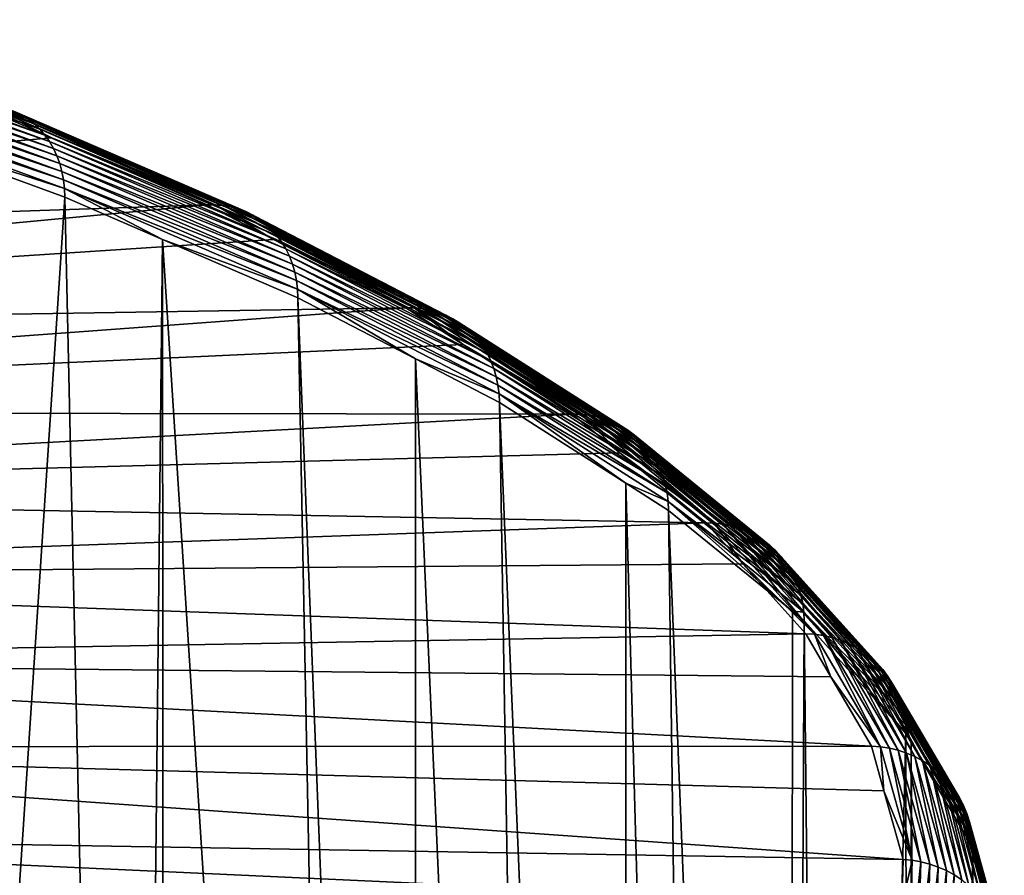
# Model space of a CAD drawing. Extents: x -60 to 60, y -44 to 14.
# Drawn here: x 51 to 60, y 0 to 8 of the extents above; entities that cross this region are included whole.
import ezdxf

# ---------------------------------------------------------------- set-up
doc = ezdxf.new("R2010")
doc.units = 0
doc.layers.add('L2', color=7, linetype='CONTINUOUS')

msp = doc.modelspace()

# ---------------------------------------------------------------- linework, layer by layer
at = {"layer": 'L2', "color": 7}
for points in [[(50.76885, 6.784702, 183.402), (50.83136, 6.753488, 183.3549), (48.40421, 7.641198, 179.7945)], [(48.40421, 7.641198, 179.7945), (50.83136, 6.753488, 183.3549), (48.46067, 7.604709, 179.7437)], [(48.51368, 7.562112, 179.694), (48.46067, 7.604709, 179.7437), (50.89066, 6.715963, 183.3083)], [(50.89066, 6.715963, 183.3083), (48.46067, 7.604709, 179.7437), (50.83136, 6.753488, 183.3549)], [(50.89066, 6.715963, 183.3083), (50.94633, 6.672394, 183.2625), (48.51368, 7.562112, 179.694)], [(48.51368, 7.562112, 179.694), (50.94633, 6.672394, 183.2625), (48.56284, 7.51371, 179.6457)], [(48.60782, 7.459846, 179.599), (48.56284, 7.51371, 179.6457), (50.99795, 6.62309, 183.2177)], [(50.99795, 6.62309, 183.2177), (48.56284, 7.51371, 179.6457), (50.94633, 6.672394, 183.2625)], [(50.99795, 6.62309, 183.2177), (51.04518, 6.568402, 183.1744), (48.60782, 7.459846, 179.599)], [(48.60782, 7.459846, 179.599), (51.04518, 6.568402, 183.1744), (48.64828, 7.400903, 179.5545)], [(48.68396, 7.337299, 179.5123), (48.64828, 7.400903, 179.5545), (51.08768, 6.508716, 183.1328)], [(51.08768, 6.508716, 183.1328), (48.64828, 7.400903, 179.5545), (51.04518, 6.568402, 183.1744)], [(51.08768, 6.508716, 183.1328), (51.12514, 6.444458, 183.0933), (48.68396, 7.337299, 179.5123)], [(48.68396, 7.337299, 179.5123), (51.12514, 6.444458, 183.0933), (48.71458, 7.269485, 179.4728)], [(48.73994, 7.197943, 179.4363), (48.71458, 7.269485, 179.4728), (51.1573, 6.376083, 183.056)], [(51.1573, 6.376083, 183.056), (48.71458, 7.269485, 179.4728), (51.12514, 6.444458, 183.0933)], [(51.1573, 6.376083, 183.056), (51.18393, 6.304075, 183.0214), (48.73994, 7.197943, 179.4363)], [(48.73994, 7.197943, 179.4363), (51.18393, 6.304075, 183.0214), (48.75985, 7.123179, 179.4029)], [(48.77417, 7.045726, 179.373), (48.75985, 7.123179, 179.4029), (51.20484, 6.228947, 182.9895)], [(51.20484, 6.228947, 182.9895), (48.75985, 7.123179, 179.4029), (51.18393, 6.304075, 183.0214)], [(48.78281, 6.966132, 179.3468), (48.77417, 7.045726, 179.373), (51.21988, 6.151231, 182.9607)], [(51.21988, 6.151231, 182.9607), (48.77417, 7.045726, 179.373), (51.20484, 6.228947, 182.9895)], [(51.21988, 6.151231, 182.9607), (51.22895, 6.071479, 182.9351), (48.78281, 6.966132, 179.3468)], [(51.22895, 6.071479, 182.9351), (49.40941, 6.656844, 180.2394), (48.78281, 6.966132, 179.3468)], [(38.3648, 5.438965, 192.1331), (51.11146, 6.543084, 184.8232), (50.42416, 6.840013, 183.6323)], [(50.49576, 6.842729, 183.588), (50.42416, 6.840013, 183.6323), (51.11146, 6.543084, 184.8232)], [(51.11146, 6.543084, 184.8232), (52.63111, 5.920209, 187.288), (50.49576, 6.842729, 183.588)], [(50.49576, 6.842729, 183.588), (52.63111, 5.920209, 187.288), (50.56653, 6.838501, 183.5425)], [(50.63596, 6.82736, 183.4961), (50.56653, 6.838501, 183.5425), (52.70486, 5.914689, 187.2477)], [(52.70486, 5.914689, 187.2477), (50.56653, 6.838501, 183.5425), (52.63111, 5.920209, 187.288)], [(52.70486, 5.914689, 187.2477), (52.77723, 5.902279, 187.2064), (50.63596, 6.82736, 183.4961)], [(50.63596, 6.82736, 183.4961), (52.77723, 5.902279, 187.2064), (50.70356, 6.809385, 183.4491)], [(50.76885, 6.784702, 183.402), (50.70356, 6.809385, 183.4491), (52.84769, 5.883069, 187.1644)], [(52.84769, 5.883069, 187.1644), (50.70356, 6.809385, 183.4491), (52.77723, 5.902279, 187.2064)], [(52.84769, 5.883069, 187.1644), (52.91574, 5.857193, 187.122), (50.76885, 6.784702, 183.402)], [(50.76885, 6.784702, 183.402), (52.91574, 5.857193, 187.122), (50.83136, 6.753488, 183.3549)], [(50.89066, 6.715963, 183.3083), (50.83136, 6.753488, 183.3549), (52.9809, 5.824836, 187.0795)], [(52.9809, 5.824836, 187.0795), (50.83136, 6.753488, 183.3549), (52.91574, 5.857193, 187.122)], [(52.9809, 5.824836, 187.0795), (53.04271, 5.786228, 187.0373), (50.89066, 6.715963, 183.3083)], [(50.89066, 6.715963, 183.3083), (53.04271, 5.786228, 187.0373), (50.94633, 6.672394, 183.2625)], [(49.47736, -20.57992, 173.4938), (49.40941, 6.656844, 180.2394), (51.23198, 5.990257, 182.9129)], [(51.22895, 6.071479, 182.9351), (51.23198, 5.990257, 182.9129), (49.40941, 6.656844, 180.2394)], [(50.99795, 6.62309, 183.2177), (50.94633, 6.672394, 183.2625), (53.10072, 5.741643, 186.9955)], [(53.10072, 5.741643, 186.9955), (50.94633, 6.672394, 183.2625), (53.04271, 5.786228, 187.0373)], [(53.10072, 5.741643, 186.9955), (53.15453, 5.691396, 186.9546), (50.99795, 6.62309, 183.2177)], [(50.99795, 6.62309, 183.2177), (53.15453, 5.691396, 186.9546), (51.04518, 6.568402, 183.1744)], [(38.3648, 5.438965, 192.1331), (52.55648, 5.9188, 187.3271), (51.11146, 6.543084, 184.8232)], [(51.08768, 6.508716, 183.1328), (51.04518, 6.568402, 183.1744), (53.20376, 5.635845, 186.9147)], [(53.20376, 5.635845, 186.9147), (51.04518, 6.568402, 183.1744), (53.15453, 5.691396, 186.9546)], [(53.20376, 5.635845, 186.9147), (53.24806, 5.575383, 186.8762), (51.08768, 6.508716, 183.1328)], [(51.08768, 6.508716, 183.1328), (53.24806, 5.575383, 186.8762), (51.12514, 6.444458, 183.0933)], [(51.11146, 6.543084, 184.8232), (52.55648, 5.9188, 187.3271), (52.63111, 5.920209, 187.288)], [(51.1573, 6.376083, 183.056), (51.12514, 6.444458, 183.0933), (53.2871, 5.51044, 186.8394)], [(53.2871, 5.51044, 186.8394), (51.12514, 6.444458, 183.0933), (53.24806, 5.575383, 186.8762)], [(53.2871, 5.51044, 186.8394), (53.32062, 5.441477, 186.8045), (51.1573, 6.376083, 183.056)], [(51.1573, 6.376083, 183.056), (53.32062, 5.441477, 186.8045), (51.18393, 6.304075, 183.0214)], [(51.20484, 6.228947, 182.9895), (51.18393, 6.304075, 183.0214), (53.34837, 5.368983, 186.7718)], [(53.34837, 5.368983, 186.7718), (51.18393, 6.304075, 183.0214), (53.32062, 5.441477, 186.8045)], [(51.21988, 6.151231, 182.9607), (51.20484, 6.228947, 182.9895), (53.37017, 5.293472, 186.7415)], [(53.37017, 5.293472, 186.7415), (51.20484, 6.228947, 182.9895), (53.34837, 5.368983, 186.7718)], [(53.38584, 5.215481, 186.7137), (51.22895, 6.071479, 182.9351), (51.21988, 6.151231, 182.9607)], [(53.38584, 5.215481, 186.7137), (51.21988, 6.151231, 182.9607), (53.37017, 5.293472, 186.7415)], [(52.14054, 5.597736, 184.4872), (51.23198, 5.990257, 182.9129), (51.22895, 6.071479, 182.9351)], [(53.3953, 5.135564, 186.6888), (52.14054, 5.597736, 184.4872), (51.22895, 6.071479, 182.9351)], [(53.3953, 5.135564, 186.6888), (51.22895, 6.071479, 182.9351), (53.38584, 5.215481, 186.7137)], [(49.47736, -20.57992, 173.4938), (51.23198, 5.990257, 182.9129), (51.84887, -21.48633, 177.1292)], [(51.84887, -21.48633, 177.1292), (51.23198, 5.990257, 182.9129), (52.14054, 5.597736, 184.4872)], [(39.91279, 4.73039, 194.975), (52.55648, 5.9188, 187.3271), (38.3648, 5.438965, 192.1331)], [(39.91279, 4.73039, 194.975), (53.17322, 5.599011, 188.6097), (52.55648, 5.9188, 187.3271)], [(52.63111, 5.920209, 187.288), (52.55648, 5.9188, 187.3271), (53.17322, 5.599011, 188.6097)], [(52.70486, 5.914689, 187.2477), (52.63111, 5.920209, 187.288), (54.479, 4.962057, 191.131)], [(52.63111, 5.920209, 187.288), (53.17322, 5.599011, 188.6097), (54.479, 4.962057, 191.131)], [(54.479, 4.962057, 191.131), (54.55534, 4.955194, 191.096), (52.70486, 5.914689, 187.2477)], [(52.70486, 5.914689, 187.2477), (54.55534, 4.955194, 191.096), (52.77723, 5.902279, 187.2064)], [(52.84769, 5.883069, 187.1644), (52.77723, 5.902279, 187.2064), (54.63025, 4.941467, 191.06)], [(54.63025, 4.941467, 191.06), (52.77723, 5.902279, 187.2064), (54.55534, 4.955194, 191.096)], [(54.63025, 4.941467, 191.06), (54.70318, 4.920974, 191.0231), (52.84769, 5.883069, 187.1644)], [(52.84769, 5.883069, 187.1644), (54.70318, 4.920974, 191.0231), (52.91574, 5.857193, 187.122)], [(52.9809, 5.824836, 187.0795), (52.91574, 5.857193, 187.122), (54.77362, 4.89386, 190.9857)], [(54.77362, 4.89386, 190.9857), (52.91574, 5.857193, 187.122), (54.70318, 4.920974, 191.0231)], [(54.77362, 4.89386, 190.9857), (54.84107, 4.860317, 190.948), (52.9809, 5.824836, 187.0795)], [(52.9809, 5.824836, 187.0795), (54.84107, 4.860317, 190.948), (53.04271, 5.786228, 187.0373)], [(53.10072, 5.741643, 186.9955), (53.04271, 5.786228, 187.0373), (54.90505, 4.820583, 190.9102)], [(54.90505, 4.820583, 190.9102), (53.04271, 5.786228, 187.0373), (54.84107, 4.860317, 190.948)], [(54.90505, 4.820583, 190.9102), (54.9651, 4.774942, 190.8727), (53.10072, 5.741643, 186.9955)], [(53.10072, 5.741643, 186.9955), (54.9651, 4.774942, 190.8727), (53.15453, 5.691396, 186.9546)], [(53.20376, 5.635845, 186.9147), (53.15453, 5.691396, 186.9546), (55.0208, 4.723715, 190.8357)], [(55.0208, 4.723715, 190.8357), (53.15453, 5.691396, 186.9546), (54.9651, 4.774942, 190.8727)], [(39.91279, 4.73039, 194.975), (54.40174, 4.962007, 191.1646), (53.17322, 5.599011, 188.6097)], [(51.84887, -21.48633, 177.1292), (52.14054, 5.597736, 184.4872), (52.15717, -21.62603, 177.6895)], [(52.15717, -21.62603, 177.6895), (52.14054, 5.597736, 184.4872), (53.9372, -22.43264, 180.9246)], [(53.9372, -22.43264, 180.9246), (52.14054, 5.597736, 184.4872), (53.39845, 5.054286, 186.6669)], [(53.39845, 5.054286, 186.6669), (52.14054, 5.597736, 184.4872), (53.3953, 5.135564, 186.6888)], [(54.479, 4.962057, 191.131), (53.17322, 5.599011, 188.6097), (54.40174, 4.962007, 191.1646)], [(55.0208, 4.723715, 190.8357), (55.07176, 4.667267, 190.7995), (53.20376, 5.635845, 186.9147)], [(53.20376, 5.635845, 186.9147), (55.07176, 4.667267, 190.7995), (53.24806, 5.575383, 186.8762)], [(53.2871, 5.51044, 186.8394), (53.24806, 5.575383, 186.8762), (55.1176, 4.605999, 190.7642)], [(55.1176, 4.605999, 190.7642), (53.24806, 5.575383, 186.8762), (55.07176, 4.667267, 190.7995)], [(55.1176, 4.605999, 190.7642), (55.15802, 4.540346, 190.7303), (53.2871, 5.51044, 186.8394)], [(53.2871, 5.51044, 186.8394), (55.15802, 4.540346, 190.7303), (53.32062, 5.441477, 186.8045)], [(53.34837, 5.368983, 186.7718), (53.32062, 5.441477, 186.8045), (55.19272, 4.470772, 190.6978)], [(55.19272, 4.470772, 190.6978), (53.32062, 5.441477, 186.8045), (55.15802, 4.540346, 190.7303)], [(53.37017, 5.293472, 186.7415), (53.34837, 5.368983, 186.7718), (55.22145, 4.397773, 190.6671)], [(55.22145, 4.397773, 190.6671), (53.34837, 5.368983, 186.7718), (55.19272, 4.470772, 190.6978)], [(55.244, 4.321866, 190.6384), (53.38584, 5.215481, 186.7137), (53.37017, 5.293472, 186.7415)], [(55.244, 4.321866, 190.6384), (53.37017, 5.293472, 186.7415), (55.22145, 4.397773, 190.6671)], [(55.26023, 4.243589, 190.6118), (53.3953, 5.135564, 186.6888), (53.38584, 5.215481, 186.7137)], [(55.26023, 4.243589, 190.6118), (53.38584, 5.215481, 186.7137), (55.244, 4.321866, 190.6384)], [(54.49297, 4.486769, 188.9431), (53.39845, 5.054286, 186.6669), (53.3953, 5.135564, 186.6888)], [(55.27002, 4.1635, 190.5876), (54.49297, 4.486769, 188.9431), (53.3953, 5.135564, 186.6888)], [(55.27002, 4.1635, 190.5876), (53.3953, 5.135564, 186.6888), (55.26023, 4.243589, 190.6118)], [(53.9372, -22.43264, 180.9246), (53.39845, 5.054286, 186.6669), (54.49688, -22.73874, 182.1523)], [(54.49688, -22.73874, 182.1523), (53.39845, 5.054286, 186.6669), (54.49297, 4.486769, 188.9431)], [(41.23757, 3.995811, 197.9212), (54.40174, 4.962007, 191.1646), (39.91279, 4.73039, 194.975)], [(41.23757, 3.995811, 197.9212), (54.93762, 4.620319, 192.535), (54.40174, 4.962007, 191.1646)], [(54.479, 4.962057, 191.131), (54.40174, 4.962007, 191.1646), (54.93762, 4.620319, 192.535)], [(54.93762, 4.620319, 192.535), (56.02934, 3.973506, 195.0958), (54.479, 4.962057, 191.131)], [(54.479, 4.962057, 191.131), (56.02934, 3.973506, 195.0958), (54.55534, 4.955194, 191.096)], [(54.63025, 4.941467, 191.06), (54.55534, 4.955194, 191.096), (56.10786, 3.965258, 195.0664)], [(56.10786, 3.965258, 195.0664), (54.55534, 4.955194, 191.096), (56.02934, 3.973506, 195.0958)], [(56.10786, 3.965258, 195.0664), (56.1849, 3.950172, 195.0359), (54.63025, 4.941467, 191.06)], [(54.63025, 4.941467, 191.06), (56.1849, 3.950172, 195.0359), (54.70318, 4.920974, 191.0231)], [(54.77362, 4.89386, 190.9857), (54.70318, 4.920974, 191.0231), (56.2599, 3.928355, 195.0043)], [(56.2599, 3.928355, 195.0043), (54.70318, 4.920974, 191.0231), (56.1849, 3.950172, 195.0359)], [(56.2599, 3.928355, 195.0043), (56.33235, 3.899963, 194.972), (54.77362, 4.89386, 190.9857)], [(54.77362, 4.89386, 190.9857), (56.33235, 3.899963, 194.972), (54.84107, 4.860317, 190.948)], [(54.90505, 4.820583, 190.9102), (54.84107, 4.860317, 190.948), (56.40171, 3.865196, 194.9392)], [(56.40171, 3.865196, 194.9392), (54.84107, 4.860317, 190.948), (56.33235, 3.899963, 194.972)], [(56.40171, 3.865196, 194.9392), (56.46751, 3.824302, 194.9061), (54.90505, 4.820583, 190.9102)], [(54.90505, 4.820583, 190.9102), (56.46751, 3.824302, 194.9061), (54.9651, 4.774942, 190.8727)], [(55.0208, 4.723715, 190.8357), (54.9651, 4.774942, 190.8727), (56.52928, 3.77757, 194.873)], [(56.52928, 3.77757, 194.873), (54.9651, 4.774942, 190.8727), (56.46751, 3.824302, 194.9061)], [(56.52928, 3.77757, 194.873), (56.58656, 3.725333, 194.84), (55.0208, 4.723715, 190.8357)], [(55.0208, 4.723715, 190.8357), (56.58656, 3.725333, 194.84), (55.07176, 4.667267, 190.7995)], [(41.23757, 3.995811, 197.9212), (55.94989, 3.974858, 195.1238), (54.93762, 4.620319, 192.535)], [(54.93762, 4.620319, 192.535), (55.94989, 3.974858, 195.1238), (56.02934, 3.973506, 195.0958)], [(55.1176, 4.605999, 190.7642), (55.07176, 4.667267, 190.7995), (56.63897, 3.667961, 194.8075)], [(56.63897, 3.667961, 194.8075), (55.07176, 4.667267, 190.7995), (56.58656, 3.725333, 194.84)], [(56.63897, 3.667961, 194.8075), (56.68612, 3.605861, 194.7756), (55.1176, 4.605999, 190.7642)], [(55.1176, 4.605999, 190.7642), (56.68612, 3.605861, 194.7756), (55.15802, 4.540346, 190.7303)], [(55.19272, 4.470772, 190.6978), (55.15802, 4.540346, 190.7303), (56.72769, 3.539474, 194.7445)], [(56.72769, 3.539474, 194.7445), (55.15802, 4.540346, 190.7303), (56.68612, 3.605861, 194.7756)], [(54.49688, -22.73874, 182.1523), (54.49297, 4.486769, 188.9431), (55.73095, -23.41368, 184.8594)], [(55.73095, -23.41368, 184.8594), (54.49297, 4.486769, 188.9431), (55.27328, 4.082165, 190.5659)], [(55.27328, 4.082165, 190.5659), (54.49297, 4.486769, 188.9431), (55.27002, 4.1635, 190.5876)], [(55.22145, 4.397773, 190.6671), (55.19272, 4.470772, 190.6978), (56.76337, 3.469271, 194.7146)], [(56.76337, 3.469271, 194.7146), (55.19272, 4.470772, 190.6978), (56.72769, 3.539474, 194.7445)], [(56.79291, 3.39575, 194.686), (55.244, 4.321866, 190.6384), (55.22145, 4.397773, 190.6671)], [(56.79291, 3.39575, 194.686), (55.22145, 4.397773, 190.6671), (56.76337, 3.469271, 194.7146)], [(56.81612, 3.319434, 194.6589), (55.26023, 4.243589, 190.6118), (55.244, 4.321866, 190.6384)], [(56.81612, 3.319434, 194.6589), (55.244, 4.321866, 190.6384), (56.79291, 3.39575, 194.686)], [(56.83281, 3.240863, 194.6335), (55.27002, 4.1635, 190.5876), (55.26023, 4.243589, 190.6118)], [(56.83281, 3.240863, 194.6335), (55.26023, 4.243589, 190.6118), (56.81612, 3.319434, 194.6589)], [(56.45017, 3.331747, 193.5756), (55.27328, 4.082165, 190.5659), (55.27002, 4.1635, 190.5876)], [(56.84287, 3.160596, 194.61), (56.45017, 3.331747, 193.5756), (55.27002, 4.1635, 190.5876)], [(56.84287, 3.160596, 194.61), (55.27002, 4.1635, 190.5876), (56.83281, 3.240863, 194.6335)], [(55.73095, -23.41368, 184.8594), (55.27328, 4.082165, 190.5659), (56.44053, -23.89506, 186.7901)], [(56.44053, -23.89506, 186.7901), (55.27328, 4.082165, 190.5659), (56.45017, 3.331747, 193.5756)], [(42.33173, 3.239335, 200.9553), (55.94989, 3.974858, 195.1238), (41.23757, 3.995811, 197.9212)], [(42.33173, 3.239335, 200.9553), (56.39479, 3.612478, 196.5772), (55.94989, 3.974858, 195.1238)], [(56.02934, 3.973506, 195.0958), (55.94989, 3.974858, 195.1238), (56.39479, 3.612478, 196.5772)], [(56.10786, 3.965258, 195.0664), (56.02934, 3.973506, 195.0958), (57.27367, 2.959956, 199.1609)], [(56.02934, 3.973506, 195.0958), (56.39479, 3.612478, 196.5772), (57.27367, 2.959956, 199.1609)], [(57.27367, 2.959956, 199.1609), (57.35394, 2.950287, 199.1373), (56.10786, 3.965258, 195.0664)], [(56.10786, 3.965258, 195.0664), (57.35394, 2.950287, 199.1373), (56.1849, 3.950172, 195.0359)], [(56.2599, 3.928355, 195.0043), (56.1849, 3.950172, 195.0359), (57.43269, 2.933807, 199.1123)], [(57.43269, 2.933807, 199.1123), (56.1849, 3.950172, 195.0359), (57.35394, 2.950287, 199.1373)], [(57.43269, 2.933807, 199.1123), (57.50936, 2.910634, 199.0862), (56.2599, 3.928355, 195.0043)], [(56.2599, 3.928355, 195.0043), (57.50936, 2.910634, 199.0862), (56.33235, 3.899963, 194.972)], [(56.40171, 3.865196, 194.9392), (56.33235, 3.899963, 194.972), (57.58341, 2.880931, 199.0591)], [(57.58341, 2.880931, 199.0591), (56.33235, 3.899963, 194.972), (57.50936, 2.910634, 199.0862)], [(57.58341, 2.880931, 199.0591), (57.65432, 2.844909, 199.0314), (56.40171, 3.865196, 194.9392)], [(56.40171, 3.865196, 194.9392), (57.65432, 2.844909, 199.0314), (56.46751, 3.824302, 194.9061)], [(56.52928, 3.77757, 194.873), (56.46751, 3.824302, 194.9061), (57.72158, 2.802825, 199.003)], [(57.72158, 2.802825, 199.003), (56.46751, 3.824302, 194.9061), (57.65432, 2.844909, 199.0314)], [(57.72158, 2.802825, 199.003), (57.78471, 2.754976, 198.9744), (56.52928, 3.77757, 194.873)], [(56.52928, 3.77757, 194.873), (57.78471, 2.754976, 198.9744), (56.58656, 3.725333, 194.84)], [(56.63897, 3.667961, 194.8075), (56.58656, 3.725333, 194.84), (57.84327, 2.701702, 198.9456)], [(57.84327, 2.701702, 198.9456), (56.58656, 3.725333, 194.84), (57.78471, 2.754976, 198.9744)], [(57.84327, 2.701702, 198.9456), (57.89684, 2.643382, 198.9168), (56.63897, 3.667961, 194.8075)], [(56.63897, 3.667961, 194.8075), (57.89684, 2.643382, 198.9168), (56.68612, 3.605861, 194.7756)], [(42.33173, 3.239335, 200.9553), (57.19246, 2.962745, 199.1832), (56.39479, 3.612478, 196.5772)], [(57.27367, 2.959956, 199.1609), (56.39479, 3.612478, 196.5772), (57.19246, 2.962745, 199.1832)], [(56.72769, 3.539474, 194.7445), (56.68612, 3.605861, 194.7756), (57.94504, 2.580429, 198.8883)], [(57.94504, 2.580429, 198.8883), (56.68612, 3.605861, 194.7756), (57.89684, 2.643382, 198.9168)], [(56.76337, 3.469271, 194.7146), (56.72769, 3.539474, 194.7445), (57.98753, 2.51329, 198.8603)], [(57.98753, 2.51329, 198.8603), (56.72769, 3.539474, 194.7445), (57.94504, 2.580429, 198.8883)], [(58.024, 2.442442, 198.833), (56.79291, 3.39575, 194.686), (56.76337, 3.469271, 194.7146)], [(58.024, 2.442442, 198.833), (56.76337, 3.469271, 194.7146), (57.98753, 2.51329, 198.8603)], [(58.05421, 2.368387, 198.8065), (56.81612, 3.319434, 194.6589), (56.79291, 3.39575, 194.686)], [(58.05421, 2.368387, 198.8065), (56.79291, 3.39575, 194.686), (58.024, 2.442442, 198.833)], [(56.44053, -23.89506, 186.7901), (56.45017, 3.331747, 193.5756), (57.22032, -24.42408, 188.9119)], [(57.22032, -24.42408, 188.9119), (56.45017, 3.331747, 193.5756), (56.84623, 3.079201, 194.5885)], [(56.84623, 3.079201, 194.5885), (56.45017, 3.331747, 193.5756), (56.84287, 3.160596, 194.61)], [(58.07792, 2.291651, 198.7811), (56.83281, 3.240863, 194.6335), (56.81612, 3.319434, 194.6589)], [(58.07792, 2.291651, 198.7811), (56.81612, 3.319434, 194.6589), (58.05421, 2.368387, 198.8065)], [(43.18916, 2.465193, 204.0602), (57.19246, 2.962745, 199.1832), (42.33173, 3.239335, 200.9553)], [(58.09498, 2.212778, 198.7569), (56.84287, 3.160596, 194.61), (56.83281, 3.240863, 194.6335)], [(58.09498, 2.212778, 198.7569), (56.83281, 3.240863, 194.6335), (58.07792, 2.291651, 198.7811)], [(57.99833, 2.140778, 198.3523), (56.84623, 3.079201, 194.5885), (56.84287, 3.160596, 194.61)], [(58.10527, 2.132328, 198.7341), (57.99833, 2.140778, 198.3523), (56.84287, 3.160596, 194.61)], [(58.10527, 2.132328, 198.7341), (56.84287, 3.160596, 194.61), (58.09498, 2.212778, 198.7569)], [(57.22032, -24.42408, 188.9119), (56.84623, 3.079201, 194.5885), (57.97449, -25.08688, 191.5702)], [(56.84623, 3.079201, 194.5885), (57.99833, 2.140778, 198.3523), (57.97449, -25.08688, 191.5702)], [(43.18916, 2.465193, 204.0602), (57.53659, 2.581123, 200.7138), (57.19246, 2.962745, 199.1832)], [(57.27367, 2.959956, 199.1609), (57.19246, 2.962745, 199.1832), (57.53659, 2.581123, 200.7138)], [(57.53659, 2.581123, 200.7138), (58.20519, 1.926941, 203.3041), (57.27367, 2.959956, 199.1609)], [(57.27367, 2.959956, 199.1609), (58.20519, 1.926941, 203.3041), (57.35394, 2.950287, 199.1373)], [(57.43269, 2.933807, 199.1123), (57.35394, 2.950287, 199.1373), (58.28676, 1.915825, 203.2863)], [(58.28676, 1.915825, 203.2863), (57.35394, 2.950287, 199.1373), (58.20519, 1.926941, 203.3041)], [(58.28676, 1.915825, 203.2863), (58.36679, 1.897925, 203.267), (57.43269, 2.933807, 199.1123)], [(57.43269, 2.933807, 199.1123), (58.36679, 1.897925, 203.267), (57.50936, 2.910634, 199.0862)], [(57.58341, 2.880931, 199.0591), (57.50936, 2.910634, 199.0862), (58.44471, 1.873368, 203.2464)], [(58.44471, 1.873368, 203.2464), (57.50936, 2.910634, 199.0862), (58.36679, 1.897925, 203.267)], [(58.44471, 1.873368, 203.2464), (58.51997, 1.84233, 203.2247), (57.58341, 2.880931, 199.0591)], [(57.58341, 2.880931, 199.0591), (58.51997, 1.84233, 203.2247), (57.65432, 2.844909, 199.0314)], [(57.72158, 2.802825, 199.003), (57.65432, 2.844909, 199.0314), (58.59203, 1.805029, 203.2021)], [(58.59203, 1.805029, 203.2021), (57.65432, 2.844909, 199.0314), (58.51997, 1.84233, 203.2247)], [(58.59203, 1.805029, 203.2021), (58.66038, 1.761732, 203.1786), (57.72158, 2.802825, 199.003)], [(57.72158, 2.802825, 199.003), (58.66038, 1.761732, 203.1786), (57.78471, 2.754976, 198.9744)], [(57.84327, 2.701702, 198.9456), (57.78471, 2.754976, 198.9744), (58.72454, 1.712744, 203.1545)], [(58.72454, 1.712744, 203.1545), (57.78471, 2.754976, 198.9744), (58.66038, 1.761732, 203.1786)], [(58.72454, 1.712744, 203.1545), (58.78406, 1.658414, 203.13), (57.84327, 2.701702, 198.9456)], [(57.84327, 2.701702, 198.9456), (58.78406, 1.658414, 203.13), (57.89684, 2.643382, 198.9168)], [(43.18916, 2.465193, 204.0602), (58.12266, 1.931195, 203.3205), (57.53659, 2.581123, 200.7138)], [(57.53659, 2.581123, 200.7138), (58.12266, 1.931195, 203.3205), (58.20519, 1.926941, 203.3041)], [(57.94504, 2.580429, 198.8883), (57.89684, 2.643382, 198.9168), (58.8385, 1.599128, 203.1051)], [(58.8385, 1.599128, 203.1051), (57.89684, 2.643382, 198.9168), (58.78406, 1.658414, 203.13)], [(57.98753, 2.51329, 198.8603), (57.94504, 2.580429, 198.8883), (58.88748, 1.535306, 203.0801)], [(58.88748, 1.535306, 203.0801), (57.94504, 2.580429, 198.8883), (58.8385, 1.599128, 203.1051)], [(58.93066, 1.4674, 203.0552), (58.024, 2.442442, 198.833), (57.98753, 2.51329, 198.8603)], [(58.93066, 1.4674, 203.0552), (57.98753, 2.51329, 198.8603), (58.88748, 1.535306, 203.0801)], [(43.80506, 1.677714, 207.2186), (58.12266, 1.931195, 203.3205), (43.18916, 2.465193, 204.0602)], [(58.96773, 1.395894, 203.0305), (58.05421, 2.368387, 198.8065), (58.024, 2.442442, 198.833)], [(58.96773, 1.395894, 203.0305), (58.024, 2.442442, 198.833), (58.93066, 1.4674, 203.0552)], [(58.99842, 1.321294, 203.0062), (58.07792, 2.291651, 198.7811), (58.05421, 2.368387, 198.8065)], [(58.99842, 1.321294, 203.0062), (58.05421, 2.368387, 198.8065), (58.96773, 1.395894, 203.0305)], [(59.02252, 1.24413, 202.9825), (58.09498, 2.212778, 198.7569), (58.07792, 2.291651, 198.7811)], [(59.02252, 1.24413, 202.9825), (58.07792, 2.291651, 198.7811), (58.99842, 1.321294, 203.0062)], [(59.03986, 1.16495, 202.9595), (58.10527, 2.132328, 198.7341), (58.09498, 2.212778, 198.7569)], [(59.03986, 1.16495, 202.9595), (58.09498, 2.212778, 198.7569), (59.02252, 1.24413, 202.9825)], [(57.97449, -25.08688, 191.5702), (57.99833, 2.140778, 198.3523), (58.10871, 2.050873, 198.7129)], [(58.10871, 2.050873, 198.7129), (57.99833, 2.140778, 198.3523), (58.10527, 2.132328, 198.7341)], [(59.05381, 1.002798, 202.9165), (58.10871, 2.050873, 198.7129), (58.10527, 2.132328, 198.7341)], [(59.05032, 1.084315, 202.9375), (59.05381, 1.002798, 202.9165), (58.10527, 2.132328, 198.7341)], [(59.05032, 1.084315, 202.9375), (58.10527, 2.132328, 198.7341), (59.03986, 1.16495, 202.9595)], [(57.97449, -25.08688, 191.5702), (58.10871, 2.050873, 198.7129), (58.39716, -25.45834, 193.06)], [(58.39716, -25.45834, 193.06), (58.10871, 2.050873, 198.7129), (59.05381, 1.002798, 202.9165)], [(43.80506, 1.677714, 207.2186), (58.35665, 1.53202, 204.9215), (58.12266, 1.931195, 203.3205)], [(58.20519, 1.926941, 203.3041), (58.12266, 1.931195, 203.3205), (58.35665, 1.53202, 204.9215)], [(58.28676, 1.915825, 203.2863), (58.20519, 1.926941, 203.3041), (58.81882, 0.880105, 207.5028)], [(58.20519, 1.926941, 203.3041), (58.35665, 1.53202, 204.9215), (58.81882, 0.880105, 207.5028)], [(58.81882, 0.880105, 207.5028), (58.90125, 0.867521, 207.4908), (58.28676, 1.915825, 203.2863)], [(58.28676, 1.915825, 203.2863), (58.90125, 0.867521, 207.4908), (58.36679, 1.897925, 203.267)], [(58.44471, 1.873368, 203.2464), (58.36679, 1.897925, 203.267), (58.98212, 0.848182, 207.4773)], [(58.98212, 0.848182, 207.4773), (58.36679, 1.897925, 203.267), (58.90125, 0.867521, 207.4908)], [(58.98212, 0.848182, 207.4773), (59.06086, 0.822224, 207.4623), (58.44471, 1.873368, 203.2464)], [(58.44471, 1.873368, 203.2464), (59.06086, 0.822224, 207.4623), (58.51997, 1.84233, 203.2247)], [(58.59203, 1.805029, 203.2021), (58.51997, 1.84233, 203.2247), (59.13691, 0.789832, 207.4461)], [(59.13691, 0.789832, 207.4461), (58.51997, 1.84233, 203.2247), (59.06086, 0.822224, 207.4623)], [(59.13691, 0.789832, 207.4461), (59.20973, 0.751235, 207.4286), (58.59203, 1.805029, 203.2021)], [(58.59203, 1.805029, 203.2021), (59.20973, 0.751235, 207.4286), (58.66038, 1.761732, 203.1786)], [(58.72454, 1.712744, 203.1545), (58.66038, 1.761732, 203.1786), (59.27881, 0.706708, 207.4101)], [(59.27881, 0.706708, 207.4101), (58.66038, 1.761732, 203.1786), (59.20973, 0.751235, 207.4286)], [(44.17598, 0.881303, 210.4128), (58.73542, 0.885843, 207.5132), (43.80506, 1.677714, 207.2186)], [(43.80506, 1.677714, 207.2186), (58.73542, 0.885843, 207.5132), (58.35665, 1.53202, 204.9215)], [(59.27881, 0.706708, 207.4101), (59.34364, 0.656567, 207.3906), (58.72454, 1.712744, 203.1545)], [(58.72454, 1.712744, 203.1545), (59.34364, 0.656567, 207.3906), (58.78406, 1.658414, 203.13)], [(58.8385, 1.599128, 203.1051), (58.78406, 1.658414, 203.13), (59.40378, 0.601167, 207.3704)], [(59.40378, 0.601167, 207.3704), (58.78406, 1.658414, 203.13), (59.34364, 0.656567, 207.3906)], [(58.88748, 1.535306, 203.0801), (58.8385, 1.599128, 203.1051), (59.4588, 0.540901, 207.3494)], [(59.4588, 0.540901, 207.3494), (58.8385, 1.599128, 203.1051), (59.40378, 0.601167, 207.3704)], [(58.81882, 0.880105, 207.5028), (58.35665, 1.53202, 204.9215), (58.73542, 0.885843, 207.5132)], [(59.5083, 0.476198, 207.328), (58.93066, 1.4674, 203.0552), (58.88748, 1.535306, 203.0801)], [(59.5083, 0.476198, 207.328), (58.88748, 1.535306, 203.0801), (59.4588, 0.540901, 207.3494)], [(59.55194, 0.407516, 207.3061), (58.96773, 1.395894, 203.0305), (58.93066, 1.4674, 203.0552)], [(59.55194, 0.407516, 207.3061), (58.93066, 1.4674, 203.0552), (59.5083, 0.476198, 207.328)], [(59.58939, 0.335343, 207.2841), (58.99842, 1.321294, 203.0062), (58.96773, 1.395894, 203.0305)], [(59.58939, 0.335343, 207.2841), (58.96773, 1.395894, 203.0305), (59.55194, 0.407516, 207.3061)], [(59.62041, 0.260191, 207.2621), (59.02252, 1.24413, 202.9825), (58.99842, 1.321294, 203.0062)], [(59.62041, 0.260191, 207.2621), (58.99842, 1.321294, 203.0062), (59.58939, 0.335343, 207.2841)], [(59.64477, 0.182594, 207.2401), (59.03986, 1.16495, 202.9595), (59.02252, 1.24413, 202.9825)], [(59.64477, 0.182594, 207.2401), (59.02252, 1.24413, 202.9825), (59.62041, 0.260191, 207.2621)], [(59.66229, 0.103101, 207.2184), (59.05032, 1.084315, 202.9375), (59.03986, 1.16495, 202.9595)], [(59.66229, 0.103101, 207.2184), (59.03986, 1.16495, 202.9595), (59.64477, 0.182594, 207.2401)], [(59.10169, 0.921125, 203.2441), (59.05381, 1.002798, 202.9165), (59.05032, 1.084315, 202.9375)], [(59.67285, 0.022278, 207.1971), (59.10169, 0.921125, 203.2441), (59.05032, 1.084315, 202.9375)], [(59.67285, 0.022278, 207.1971), (59.05032, 1.084315, 202.9375), (59.66229, 0.103101, 207.2184)], [(58.39716, -25.45834, 193.06), (59.05381, 1.002798, 202.9165), (59.08798, -26.30582, 196.4591)], [(59.08798, -26.30582, 196.4591), (59.05381, 1.002798, 202.9165), (59.10169, 0.921125, 203.2441)], [(59.08798, -26.30582, 196.4591), (59.10169, 0.921125, 203.2441), (59.25506, -26.51079, 197.2812)], [(59.25506, -26.51079, 197.2812), (59.10169, 0.921125, 203.2441), (59.67638, -0.059301, 207.1764)], [(59.67638, -0.059301, 207.1764), (59.10169, 0.921125, 203.2441), (59.67285, 0.022278, 207.1971)], [(44.17598, 0.881303, 210.4128), (58.85038, 0.471034, 209.1769), (58.73542, 0.885843, 207.5132)], [(44.29985, 0.080413, 213.625), (59.02738, -0.167603, 211.7383), (44.17598, 0.881303, 210.4128)], [(44.17598, 0.881303, 210.4128), (59.02738, -0.167603, 211.7383), (58.85038, 0.471034, 209.1769)], [(58.81882, 0.880105, 207.5028), (58.73542, 0.885843, 207.5132), (58.85038, 0.471034, 209.1769)], [(58.85038, 0.471034, 209.1769), (59.1112, -0.174837, 211.7339), (58.81882, 0.880105, 207.5028)], [(58.81882, 0.880105, 207.5028), (59.1112, -0.174837, 211.7339), (58.90125, 0.867521, 207.4908)], [(58.98212, 0.848182, 207.4773), (58.90125, 0.867521, 207.4908), (59.19404, -0.188899, 211.7278)], [(59.19404, -0.188899, 211.7278), (58.90125, 0.867521, 207.4908), (59.1112, -0.174837, 211.7339)], [(59.19404, -0.188899, 211.7278), (59.27531, -0.209689, 211.7201), (58.98212, 0.848182, 207.4773)], [(58.98212, 0.848182, 207.4773), (59.27531, -0.209689, 211.7201), (59.06086, 0.822224, 207.4623)], [(59.13691, 0.789832, 207.4461), (59.06086, 0.822224, 207.4623), (59.35444, -0.237059, 211.7109)], [(59.35444, -0.237059, 211.7109), (59.06086, 0.822224, 207.4623), (59.27531, -0.209689, 211.7201)], [(59.35444, -0.237059, 211.7109), (59.43087, -0.270815, 211.7001), (59.13691, 0.789832, 207.4461)], [(59.13691, 0.789832, 207.4461), (59.43087, -0.270815, 211.7001), (59.20973, 0.751235, 207.4286)], [(59.27881, 0.706708, 207.4101), (59.20973, 0.751235, 207.4286), (59.50405, -0.310717, 211.6879)], [(59.50405, -0.310717, 211.6879), (59.20973, 0.751235, 207.4286), (59.43087, -0.270815, 211.7001)], [(59.50405, -0.310717, 211.6879), (59.57347, -0.356483, 211.6743), (59.27881, 0.706708, 207.4101)], [(59.27881, 0.706708, 207.4101), (59.57347, -0.356483, 211.6743), (59.34364, 0.656567, 207.3906)], [(59.40378, 0.601167, 207.3704), (59.34364, 0.656567, 207.3906), (59.63863, -0.407788, 211.6595)], [(59.63863, -0.407788, 211.6595), (59.34364, 0.656567, 207.3906), (59.57347, -0.356483, 211.6743)], [(59.4588, 0.540901, 207.3494), (59.40378, 0.601167, 207.3704), (59.69907, -0.464266, 211.6436)], [(59.69907, -0.464266, 211.6436), (59.40378, 0.601167, 207.3704), (59.63863, -0.407788, 211.6595)], [(58.85038, 0.471034, 209.1769), (59.02738, -0.167603, 211.7383), (59.1112, -0.174837, 211.7339)], [(59.75436, -0.525519, 211.6266), (59.5083, 0.476198, 207.328), (59.4588, 0.540901, 207.3494)], [(59.75436, -0.525519, 211.6266), (59.4588, 0.540901, 207.3494), (59.69907, -0.464266, 211.6436)], [(59.8041, -0.59111, 211.6087), (59.55194, 0.407516, 207.3061), (59.5083, 0.476198, 207.328)], [(59.8041, -0.59111, 211.6087), (59.5083, 0.476198, 207.328), (59.75436, -0.525519, 211.6266)], [(59.84795, -0.660574, 211.59), (59.58939, 0.335343, 207.2841), (59.55194, 0.407516, 207.3061)], [(59.84795, -0.660574, 211.59), (59.55194, 0.407516, 207.3061), (59.8041, -0.59111, 211.6087)], [(59.8856, -0.733419, 211.5707), (59.62041, 0.260191, 207.2621), (59.58939, 0.335343, 207.2841)], [(59.8856, -0.733419, 211.5707), (59.58939, 0.335343, 207.2841), (59.84795, -0.660574, 211.59)], [(59.91677, -0.809127, 211.5508), (59.64477, 0.182594, 207.2401), (59.62041, 0.260191, 207.2621)], [(59.91677, -0.809127, 211.5508), (59.62041, 0.260191, 207.2621), (59.8856, -0.733419, 211.5707)], [(59.94125, -0.887162, 211.5306), (59.66229, 0.103101, 207.2184), (59.64477, 0.182594, 207.2401)], [(59.94125, -0.887162, 211.5306), (59.64477, 0.182594, 207.2401), (59.91677, -0.809127, 211.5508)], [(59.95886, -0.966968, 211.5102), (59.67285, 0.022278, 207.1971), (59.66229, 0.103101, 207.2184)], [(59.95886, -0.966968, 211.5102), (59.66229, 0.103101, 207.2184), (59.94125, -0.887162, 211.5306)], [(44.17598, -0.720478, 216.8372), (58.99695, -1.223388, 215.9728), (44.29985, 0.080413, 213.625)], [(44.29985, 0.080413, 213.625), (58.99695, -1.223388, 215.9728), (59.01504, -0.595905, 213.4561)], [(44.29985, 0.080413, 213.625), (59.01504, -0.595905, 213.4561), (59.02738, -0.167603, 211.7383)], [(59.74795, -0.317533, 208.2121), (59.67638, -0.059301, 207.1764), (59.67285, 0.022278, 207.1971)], [(59.96947, -1.04798, 211.4897), (59.74795, -0.317533, 208.2121), (59.67285, 0.022278, 207.1971)], [(59.96947, -1.04798, 211.4897), (59.67285, 0.022278, 207.1971), (59.95886, -0.966968, 211.5102)], [(59.25506, -26.51079, 197.2812), (59.67638, -0.059301, 207.1764), (59.77309, -27.54333, 201.4225)], [(59.77309, -27.54333, 201.4225), (59.67638, -0.059301, 207.1764), (59.74795, -0.317533, 208.2121)], [(59.1112, -0.174837, 211.7339), (59.02738, -0.167603, 211.7383), (59.01504, -0.595905, 213.4561)], [(59.1112, -0.174837, 211.7339), (59.01504, -0.595905, 213.4561), (59.08073, -1.232121, 215.9744)], [(59.19404, -0.188899, 211.7278), (59.1112, -0.174837, 211.7339), (59.08073, -1.232121, 215.9744)], [(59.08073, -1.232121, 215.9744), (59.16353, -1.247665, 215.9743), (59.19404, -0.188899, 211.7278)], [(59.19404, -0.188899, 211.7278), (59.16353, -1.247665, 215.9743), (59.27531, -0.209689, 211.7201)], [(59.24476, -1.269908, 215.9725), (59.27531, -0.209689, 211.7201), (59.16353, -1.247665, 215.9743)], [(59.35444, -0.237059, 211.7109), (59.27531, -0.209689, 211.7201), (59.24476, -1.269908, 215.9725)], [(59.24476, -1.269908, 215.9725), (59.32385, -1.298694, 215.9689), (59.35444, -0.237059, 211.7109)], [(59.35444, -0.237059, 211.7109), (59.32385, -1.298694, 215.9689), (59.43087, -0.270815, 211.7001)], [(59.40024, -1.333817, 215.9636), (59.43087, -0.270815, 211.7001), (59.32385, -1.298694, 215.9689)], [(59.50405, -0.310717, 211.6879), (59.43087, -0.270815, 211.7001), (59.40024, -1.333817, 215.9636)], [(59.40024, -1.333817, 215.9636), (59.47338, -1.375028, 215.9566), (59.50405, -0.310717, 211.6879)], [(59.50405, -0.310717, 211.6879), (59.47338, -1.375028, 215.9566), (59.57347, -0.356483, 211.6743)]]:
    msp.add_3dface(points, dxfattribs=at)

doc.saveas('drawing.dxf')
